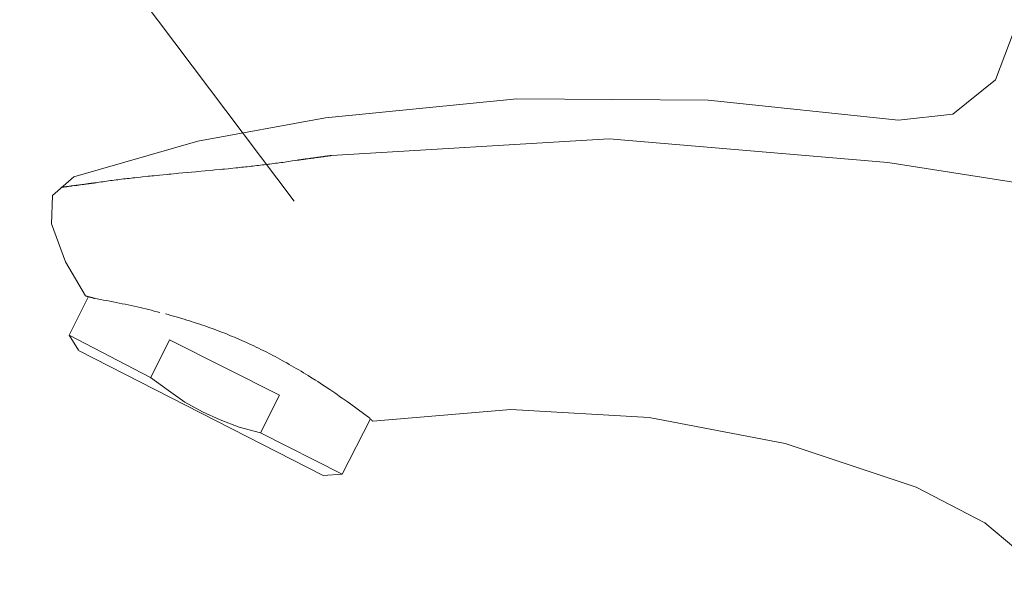
# Model space of a CAD drawing. Units: millimetres. Extents: x 3016 to 11117, y -13573 to 2950.
# Drawn here: x 10964 to 11041, y -11467 to -11424 of the extents above; entities that cross this region are included whole.
import ezdxf

# ---------------------------------------------------------------- set-up
doc = ezdxf.new("R2010")
doc.units = ezdxf.units.MM
doc.layers.add('0-1', color=5, linetype='Continuous', lineweight=15)
doc.layers.add('文字', color=4, linetype='Continuous', lineweight=15)

msp = doc.modelspace()

# ---------------------------------------------------------------- linework, layer by layer
at = {"layer": '0-1'}
for p, q in [((11041.505, -11425.095), (11040.033, -11428.959)), ((11040.033, -11428.959), (11036.722, -11431.625)), ((10987.879, -11431.904), (11002.778, -11430.43)), ((11002.778, -11430.43), (11017.679, -11430.523)), ((11017.679, -11430.523), (11032.489, -11432.089)), ((11036.722, -11431.625), (11032.492, -11432.087)), ((10977.948, -11433.738), (10987.881, -11431.902)), ((10968.291, -11436.499), (10977.948, -11433.738)), ((10988.338, -11434.842), (11009.955, -11433.554)), ((11009.955, -11433.554), (11031.659, -11435.397)), ((10987.965, -11434.893), (10987.937, -11434.9)), ((10987.992, -11434.893), (10987.965, -11434.893)), ((10988.017, -11434.886), (10987.992, -11434.893)), ((10988.043, -11434.886), (10988.017, -11434.886)), ((10988.067, -11434.879), (10988.043, -11434.886)), ((10988.09, -11434.879), (10988.067, -11434.879)), ((10988.113, -11434.872), (10988.09, -11434.879)), ((10988.135, -11434.872), (10988.113, -11434.872)), ((10988.155, -11434.865), (10988.135, -11434.872)), ((10988.194, -11434.865), (10988.155, -11434.865)), ((10988.212, -11434.859), (10988.194, -11434.865)), ((10988.244, -11434.859), (10988.212, -11434.859)), ((10988.259, -11434.852), (10988.244, -11434.859)), ((10988.295, -11434.852), (10988.259, -11434.852)), ((10988.305, -11434.845), (10988.295, -11434.852)), ((10988.338, -11434.845), (10988.305, -11434.845)), ((10982.231, -11435.665), (10982.084, -11435.686)), ((10982.378, -11435.651), (10982.231, -11435.665)), ((10982.526, -11435.631), (10982.378, -11435.651)), ((10982.672, -11435.617), (10982.526, -11435.631)), ((10982.819, -11435.596), (10982.672, -11435.617)), ((10982.965, -11435.582), (10982.819, -11435.596)), ((10983.112, -11435.562), (10982.965, -11435.582)), ((10983.258, -11435.548), (10983.112, -11435.562)), ((10983.405, -11435.527), (10983.258, -11435.548)), ((10983.55, -11435.507), (10983.405, -11435.527)), ((10983.696, -11435.493), (10983.55, -11435.507)), ((10983.842, -11435.472), (10983.696, -11435.493)), ((10983.987, -11435.451), (10983.842, -11435.472)), ((10984.133, -11435.431), (10983.987, -11435.451)), ((10984.277, -11435.417), (10984.133, -11435.431)), ((10984.423, -11435.396), (10984.277, -11435.417)), ((10984.568, -11435.376), (10984.423, -11435.396)), ((10984.712, -11435.355), (10984.568, -11435.376)), ((10984.856, -11435.334), (10984.712, -11435.355)), ((10985.001, -11435.314), (10984.856, -11435.334)), ((10985.145, -11435.293), (10985.001, -11435.314)), ((10985.289, -11435.265), (10985.145, -11435.293)), ((10985.575, -11435.224), (10985.289, -11435.265)), ((10985.671, -11435.21), (10985.575, -11435.224)), ((10985.691, -11435.21), (10985.671, -11435.21)), ((10985.698, -11435.203), (10985.691, -11435.21)), ((10985.729, -11435.203), (10985.698, -11435.203)), ((10985.742, -11435.196), (10985.729, -11435.203)), ((10985.786, -11435.196), (10985.742, -11435.196)), ((10985.803, -11435.189), (10985.786, -11435.196)), ((10985.84, -11435.189), (10985.803, -11435.189)), ((10985.86, -11435.183), (10985.84, -11435.189)), ((10985.882, -11435.183), (10985.86, -11435.183)), ((10985.903, -11435.176), (10985.882, -11435.183)), ((10985.926, -11435.176), (10985.903, -11435.176)), ((10985.95, -11435.169), (10985.926, -11435.176)), ((10985.975, -11435.169), (10985.95, -11435.169)), ((10985.999, -11435.162), (10985.975, -11435.169)), ((10986.026, -11435.162), (10985.999, -11435.162)), ((10986.053, -11435.155), (10986.026, -11435.162)), ((10986.081, -11435.155), (10986.053, -11435.155)), ((10986.109, -11435.148), (10986.081, -11435.155)), ((10986.138, -11435.148), (10986.109, -11435.148)), ((10986.168, -11435.141), (10986.138, -11435.148)), ((10986.198, -11435.134), (10986.168, -11435.141)), ((10986.229, -11435.134), (10986.198, -11435.134)), ((10986.261, -11435.127), (10986.229, -11435.134)), ((10986.293, -11435.121), (10986.261, -11435.127)), ((10986.326, -11435.121), (10986.293, -11435.121)), ((10986.359, -11435.114), (10986.326, -11435.121)), ((10986.392, -11435.114), (10986.359, -11435.114)), ((10986.426, -11435.107), (10986.392, -11435.114)), ((10986.461, -11435.1), (10986.426, -11435.107)), ((10986.496, -11435.093), (10986.461, -11435.1)), ((10986.531, -11435.093), (10986.496, -11435.093)), ((10986.603, -11435.079), (10986.531, -11435.093)), ((10986.639, -11435.079), (10986.603, -11435.079)), ((10986.712, -11435.065), (10986.639, -11435.079)), ((10986.749, -11435.059), (10986.712, -11435.065)), ((10986.786, -11435.059), (10986.749, -11435.059)), ((10986.898, -11435.038), (10986.786, -11435.059)), ((10986.936, -11435.038), (10986.898, -11435.038)), ((10986.973, -11435.031), (10986.936, -11435.038)), ((10987.011, -11435.024), (10986.973, -11435.031)), ((10987.048, -11435.017), (10987.011, -11435.024)), ((10987.086, -11435.017), (10987.048, -11435.017)), ((10987.123, -11435.01), (10987.086, -11435.017)), ((10987.161, -11435.003), (10987.123, -11435.01)), ((10987.198, -11434.996), (10987.161, -11435.003)), ((10987.236, -11434.996), (10987.198, -11434.996)), ((10987.272, -11434.99), (10987.236, -11434.996)), ((10987.309, -11434.983), (10987.272, -11434.99)), ((10987.346, -11434.976), (10987.309, -11434.983)), ((10987.382, -11434.976), (10987.346, -11434.976)), ((10987.418, -11434.969), (10987.382, -11434.976)), ((10987.454, -11434.962), (10987.418, -11434.969)), ((10987.49, -11434.962), (10987.454, -11434.962)), ((10987.525, -11434.955), (10987.49, -11434.962)), ((10987.56, -11434.948), (10987.525, -11434.955)), ((10987.594, -11434.948), (10987.56, -11434.948)), ((10987.628, -11434.941), (10987.594, -11434.948)), ((10987.662, -11434.934), (10987.628, -11434.941)), ((10987.694, -11434.934), (10987.662, -11434.934)), ((10987.727, -11434.928), (10987.694, -11434.934)), ((10987.759, -11434.921), (10987.727, -11434.928)), ((10987.79, -11434.921), (10987.759, -11434.921)), ((10987.821, -11434.914), (10987.79, -11434.921)), ((10987.851, -11434.907), (10987.821, -11434.914)), ((10987.881, -11434.907), (10987.851, -11434.907)), ((10987.909, -11434.9), (10987.881, -11434.907)), ((10987.937, -11434.9), (10987.909, -11434.9)), ((11047.662, -11437.88), (11031.654, -11435.397)), ((10974.362, -11436.43), (10974.214, -11436.444)), ((10974.51, -11436.417), (10974.362, -11436.43)), ((10974.806, -11436.389), (10974.51, -11436.417)), ((10974.954, -11436.368), (10974.806, -11436.389)), ((10975.547, -11436.313), (10974.954, -11436.368)), ((10975.696, -11436.299), (10975.547, -11436.313)), ((10975.844, -11436.286), (10975.696, -11436.299)), ((10976.291, -11436.244), (10975.844, -11436.286)), ((10976.439, -11436.231), (10976.291, -11436.244)), ((10977.78, -11436.106), (10976.439, -11436.231)), ((10977.929, -11436.093), (10977.78, -11436.106)), ((10979.12, -11435.982), (10977.929, -11436.093)), ((10979.269, -11435.969), (10979.12, -11435.982)), ((10979.715, -11435.927), (10979.269, -11435.969)), ((10979.864, -11435.913), (10979.715, -11435.927)), ((10980.013, -11435.9), (10979.864, -11435.913)), ((10980.309, -11435.872), (10980.013, -11435.9)), ((10980.458, -11435.851), (10980.309, -11435.872)), ((10980.903, -11435.81), (10980.458, -11435.851)), ((10981.05, -11435.796), (10980.903, -11435.81)), ((10981.198, -11435.776), (10981.05, -11435.796)), ((10981.346, -11435.762), (10981.198, -11435.776)), ((10981.494, -11435.748), (10981.346, -11435.762)), ((10981.642, -11435.734), (10981.494, -11435.748)), ((10981.789, -11435.713), (10981.642, -11435.734)), ((10982.084, -11435.686), (10981.789, -11435.713)), ((10966.632, -11437.971), (10968.291, -11436.499)), ((10968.301, -11437.189), (10968.189, -11437.209)), ((10968.339, -11437.189), (10968.301, -11437.189)), ((10968.377, -11437.182), (10968.339, -11437.189)), ((10968.415, -11437.175), (10968.377, -11437.182)), ((10968.454, -11437.168), (10968.415, -11437.175)), ((10968.492, -11437.168), (10968.454, -11437.168)), ((10968.531, -11437.161), (10968.492, -11437.168)), ((10968.57, -11437.154), (10968.531, -11437.161)), ((10968.609, -11437.147), (10968.57, -11437.154)), ((10968.648, -11437.147), (10968.609, -11437.147)), ((10968.687, -11437.141), (10968.648, -11437.147)), ((10968.725, -11437.134), (10968.687, -11437.141)), ((10968.765, -11437.127), (10968.725, -11437.134)), ((10968.803, -11437.127), (10968.765, -11437.127)), ((10968.919, -11437.106), (10968.803, -11437.127)), ((10968.957, -11437.106), (10968.919, -11437.106)), ((10969.033, -11437.092), (10968.957, -11437.106)), ((10969.07, -11437.092), (10969.033, -11437.092)), ((10969.107, -11437.085), (10969.07, -11437.092)), ((10969.145, -11437.078), (10969.107, -11437.085)), ((10969.181, -11437.072), (10969.145, -11437.078)), ((10969.217, -11437.072), (10969.181, -11437.072)), ((10969.253, -11437.065), (10969.217, -11437.072)), ((10969.288, -11437.058), (10969.253, -11437.065)), ((10969.323, -11437.058), (10969.288, -11437.058)), ((10969.357, -11437.051), (10969.323, -11437.058)), ((10969.391, -11437.044), (10969.357, -11437.051)), ((10969.424, -11437.044), (10969.391, -11437.044)), ((10969.457, -11437.037), (10969.424, -11437.044)), ((10969.489, -11437.037), (10969.457, -11437.037)), ((10969.52, -11437.03), (10969.489, -11437.037)), ((10969.551, -11437.023), (10969.52, -11437.03)), ((10969.581, -11437.023), (10969.551, -11437.023)), ((10969.611, -11437.016), (10969.581, -11437.023)), ((10969.639, -11437.016), (10969.611, -11437.016)), ((10969.667, -11437.01), (10969.639, -11437.016)), ((10969.694, -11437.01), (10969.667, -11437.01)), ((10969.72, -11437.003), (10969.694, -11437.01)), ((10969.746, -11437.003), (10969.72, -11437.003)), ((10969.77, -11436.996), (10969.746, -11437.003)), ((10969.794, -11436.996), (10969.77, -11436.996)), ((10969.817, -11436.989), (10969.794, -11436.996)), ((10969.838, -11436.989), (10969.817, -11436.989)), ((10969.859, -11436.982), (10969.838, -11436.989)), ((10969.897, -11436.982), (10969.859, -11436.982)), ((10969.915, -11436.975), (10969.897, -11436.982)), ((10969.947, -11436.975), (10969.915, -11436.975)), ((10969.961, -11436.968), (10969.947, -11436.975)), ((10970.006, -11436.968), (10969.961, -11436.968)), ((10970.014, -11436.961), (10970.006, -11436.968)), ((10970.034, -11436.961), (10970.014, -11436.961)), ((10970.13, -11436.948), (10970.034, -11436.961)), ((10970.273, -11436.927), (10970.13, -11436.948)), ((10970.417, -11436.906), (10970.273, -11436.927)), ((10970.561, -11436.885), (10970.417, -11436.906)), ((10970.705, -11436.865), (10970.561, -11436.885)), ((10970.85, -11436.844), (10970.705, -11436.865)), ((10970.994, -11436.823), (10970.85, -11436.844)), ((10971.138, -11436.803), (10970.994, -11436.823)), ((10971.284, -11436.782), (10971.138, -11436.803)), ((10971.429, -11436.768), (10971.284, -11436.782)), ((10971.574, -11436.748), (10971.429, -11436.768)), ((10971.72, -11436.727), (10971.574, -11436.748)), ((10971.865, -11436.713), (10971.72, -11436.727)), ((10972.011, -11436.692), (10971.865, -11436.713)), ((10972.157, -11436.672), (10972.011, -11436.692)), ((10972.303, -11436.658), (10972.157, -11436.672)), ((10972.449, -11436.637), (10972.303, -11436.658)), ((10972.595, -11436.623), (10972.449, -11436.637)), ((10972.742, -11436.603), (10972.595, -11436.623)), ((10972.888, -11436.589), (10972.742, -11436.603)), ((10973.035, -11436.575), (10972.888, -11436.589)), ((10973.183, -11436.555), (10973.035, -11436.575)), ((10973.476, -11436.527), (10973.183, -11436.555)), ((10973.624, -11436.506), (10973.476, -11436.527)), ((10974.066, -11436.465), (10973.624, -11436.506)), ((10974.214, -11436.444), (10974.066, -11436.465)), ((10967.309, -11437.327), (10967.274, -11437.327)), ((10967.319, -11437.32), (10967.309, -11437.327)), ((10967.357, -11437.32), (10967.319, -11437.32)), ((10967.372, -11437.313), (10967.357, -11437.32)), ((10967.405, -11437.313), (10967.372, -11437.313)), ((10967.424, -11437.306), (10967.405, -11437.313)), ((10967.464, -11437.306), (10967.424, -11437.306)), ((10967.485, -11437.299), (10967.464, -11437.306)), ((10967.507, -11437.299), (10967.485, -11437.299)), ((10967.531, -11437.292), (10967.507, -11437.299)), ((10967.555, -11437.292), (10967.531, -11437.292)), ((10967.58, -11437.285), (10967.555, -11437.292)), ((10967.606, -11437.285), (10967.58, -11437.285)), ((10967.633, -11437.278), (10967.606, -11437.285)), ((10967.66, -11437.278), (10967.633, -11437.278)), ((10967.689, -11437.272), (10967.66, -11437.278)), ((10967.718, -11437.272), (10967.689, -11437.272)), ((10967.748, -11437.265), (10967.718, -11437.272)), ((10967.778, -11437.258), (10967.748, -11437.265)), ((10967.809, -11437.258), (10967.778, -11437.258)), ((10967.842, -11437.251), (10967.809, -11437.258)), ((10967.874, -11437.251), (10967.842, -11437.251)), ((10967.94, -11437.237), (10967.874, -11437.251)), ((10967.975, -11437.237), (10967.94, -11437.237)), ((10968.009, -11437.23), (10967.975, -11437.237)), ((10968.044, -11437.223), (10968.009, -11437.23)), ((10968.08, -11437.223), (10968.044, -11437.223)), ((10968.116, -11437.216), (10968.08, -11437.223)), ((10968.153, -11437.209), (10968.116, -11437.216)), ((10968.189, -11437.209), (10968.153, -11437.209)), ((10966.544, -11440.182), (10966.632, -11437.971)), ((10967.642, -11443.124), (10966.542, -11440.179)), ((10969.205, -11445.786), (10967.642, -11443.124)), ((10969.396, -11445.882), (10967.918, -11448.827)), ((10969.205, -11445.786), (10969.212, -11445.786)), ((10969.212, -11445.786), (10969.214, -11445.793)), ((10969.214, -11445.793), (10969.24, -11445.793)), ((10969.24, -11445.793), (10969.245, -11445.8)), ((10969.245, -11445.8), (10969.262, -11445.8)), ((10969.262, -11445.8), (10969.267, -11445.806)), ((10969.267, -11445.806), (10969.294, -11445.806)), ((10969.294, -11445.806), (10969.301, -11445.813)), ((10969.301, -11445.813), (10969.316, -11445.813)), ((10969.316, -11445.813), (10969.324, -11445.82)), ((10969.324, -11445.82), (10969.34, -11445.82)), ((10969.34, -11445.82), (10969.348, -11445.827)), ((10969.348, -11445.827), (10969.374, -11445.827)), ((10969.374, -11445.827), (10969.383, -11445.834)), ((10969.383, -11445.834), (10969.392, -11445.834)), ((10969.392, -11445.834), (10969.402, -11445.841)), ((10969.402, -11445.841), (10969.42, -11445.841)), ((10969.42, -11445.841), (10969.43, -11445.848)), ((10969.43, -11445.848), (10969.449, -11445.848)), ((10969.449, -11445.848), (10969.459, -11445.855)), ((10969.459, -11445.855), (10969.479, -11445.855)), ((10969.479, -11445.855), (10969.489, -11445.862)), ((10969.489, -11445.862), (10969.5, -11445.862)), ((10969.5, -11445.862), (10969.51, -11445.869)), ((10969.51, -11445.869), (10969.531, -11445.869)), ((10969.531, -11445.869), (10969.541, -11445.875)), ((10969.541, -11445.875), (10969.551, -11445.875)), ((10969.551, -11445.875), (10969.562, -11445.882)), ((10969.562, -11445.882), (10969.582, -11445.882)), ((10969.582, -11445.882), (10969.593, -11445.889)), ((10969.593, -11445.889), (10969.613, -11445.889)), ((10969.613, -11445.889), (10969.624, -11445.896)), ((10969.624, -11445.896), (10969.634, -11445.896)), ((10969.634, -11445.896), (10969.644, -11445.903)), ((10969.644, -11445.903), (10969.664, -11445.903)), ((10969.664, -11445.903), (10969.675, -11445.91)), ((10969.675, -11445.91), (10969.694, -11445.91)), ((10969.694, -11445.91), (10969.704, -11445.917)), ((10969.704, -11445.917), (10969.714, -11445.917)), ((10969.714, -11445.917), (10969.724, -11445.924)), ((10969.724, -11445.924), (10969.742, -11445.924)), ((10969.742, -11445.924), (10969.752, -11445.931)), ((10969.752, -11445.931), (10969.77, -11445.931)), ((10969.77, -11445.931), (10969.779, -11445.937)), ((10969.779, -11445.937), (10969.796, -11445.937)), ((10969.796, -11445.937), (10969.804, -11445.944)), ((10969.804, -11445.944), (10969.821, -11445.944)), ((10969.821, -11445.944), (10969.829, -11445.951)), ((10969.829, -11445.951), (10969.851, -11445.951)), ((10969.851, -11445.951), (10969.858, -11445.958)), ((10969.858, -11445.958), (10969.878, -11445.958)), ((10969.878, -11445.958), (10969.884, -11445.965)), ((10969.884, -11445.965), (10969.905, -11445.965)), ((10969.905, -11445.965), (10969.91, -11445.972)), ((10969.91, -11445.972), (10969.934, -11445.972)), ((10969.934, -11445.972), (10969.936, -11445.979)), ((10969.936, -11445.979), (10969.942, -11445.979)), ((10969.942, -11445.979), (10970.109, -11446.006)), ((10970.109, -11446.006), (10970.359, -11446.055)), ((10970.359, -11446.055), (10970.606, -11446.103)), ((10970.606, -11446.103), (10970.852, -11446.144)), ((10970.852, -11446.144), (10971.096, -11446.193)), ((10971.096, -11446.193), (10971.338, -11446.241)), ((10971.338, -11446.241), (10971.579, -11446.289)), ((10971.579, -11446.289), (10971.818, -11446.337)), ((10971.818, -11446.337), (10972.055, -11446.386)), ((10972.055, -11446.386), (10972.29, -11446.434)), ((10972.29, -11446.434), (10972.523, -11446.482)), ((10972.523, -11446.482), (10972.755, -11446.537)), ((10972.755, -11446.537), (10972.985, -11446.586)), ((10972.985, -11446.586), (10973.214, -11446.641)), ((10973.214, -11446.641), (10973.44, -11446.689)), ((10973.44, -11446.689), (10973.666, -11446.744)), ((10973.666, -11446.744), (10973.89, -11446.792)), ((10973.89, -11446.792), (10974.113, -11446.848)), ((10974.113, -11446.848), (10974.334, -11446.903)), ((10974.334, -11446.903), (10974.553, -11446.958)), ((10974.553, -11446.958), (10974.771, -11447.013)), ((10974.771, -11447.013), (10974.988, -11447.068)), ((10975.418, -11447.178), (10975.631, -11447.24)), ((10975.631, -11447.24), (10975.842, -11447.296)), ((10975.842, -11447.296), (10976.053, -11447.358)), ((10976.053, -11447.358), (10976.261, -11447.42)), ((10976.261, -11447.42), (10976.47, -11447.475)), ((10976.47, -11447.475), (10976.677, -11447.537)), ((10976.677, -11447.537), (10976.882, -11447.599)), ((10976.882, -11447.599), (10977.087, -11447.661)), ((10977.087, -11447.661), (10977.29, -11447.723)), ((10977.29, -11447.723), (10977.493, -11447.792)), ((10977.493, -11447.792), (10977.694, -11447.854)), ((10977.694, -11447.854), (10977.894, -11447.923)), ((10977.894, -11447.923), (10978.094, -11447.985)), ((10978.094, -11447.985), (10978.293, -11448.054)), ((10978.293, -11448.054), (10978.49, -11448.123)), ((10978.49, -11448.123), (10978.687, -11448.192)), ((10978.687, -11448.192), (10978.883, -11448.261)), ((10978.883, -11448.261), (10979.078, -11448.33)), ((10979.078, -11448.33), (10979.272, -11448.406)), ((10979.272, -11448.406), (10979.466, -11448.475)), ((10979.466, -11448.475), (10979.659, -11448.55)), ((10979.659, -11448.55), (10979.851, -11448.626)), ((10979.851, -11448.626), (10980.042, -11448.695)), ((10980.042, -11448.695), (10980.233, -11448.771)), ((10968.656, -11450.019), (10967.915, -11448.827)), ((10974.269, -11452.134), (10967.915, -11448.827)), ((10975.74, -11449.192), (10974.272, -11452.134)), ((10984.292, -11453.512), (10975.74, -11449.192)), ((10980.233, -11448.771), (10980.423, -11448.854)), ((10980.423, -11448.854), (10980.613, -11448.93)), ((10980.613, -11448.93), (10980.802, -11449.005)), ((10980.802, -11449.005), (10981.178, -11449.171)), ((10981.178, -11449.171), (10981.366, -11449.254)), ((10981.366, -11449.254), (10981.74, -11449.419)), ((10981.74, -11449.419), (10981.926, -11449.502)), ((10987.697, -11459.771), (10968.656, -11450.022)), ((10981.926, -11449.502), (10982.112, -11449.584)), ((10982.112, -11449.584), (10982.297, -11449.674)), ((10982.297, -11449.674), (10982.482, -11449.764)), ((10982.482, -11449.764), (10982.668, -11449.853)), ((10982.668, -11449.853), (10982.852, -11449.943)), ((10982.852, -11449.943), (10983.22, -11450.122)), ((10983.22, -11450.122), (10983.589, -11450.315)), ((10983.589, -11450.315), (10983.772, -11450.412)), ((10983.772, -11450.412), (10983.956, -11450.508)), ((10983.956, -11450.508), (10984.139, -11450.605)), ((10984.139, -11450.605), (10984.324, -11450.701)), ((10984.324, -11450.701), (10984.69, -11450.908)), ((10984.69, -11450.908), (10984.874, -11451.005)), ((10984.874, -11451.005), (10985.058, -11451.115)), ((10985.058, -11451.115), (10985.242, -11451.218)), ((10985.242, -11451.218), (10985.425, -11451.322)), ((10985.425, -11451.322), (10985.609, -11451.432)), ((10985.609, -11451.432), (10985.794, -11451.542)), ((10985.794, -11451.542), (10985.978, -11451.653)), ((10985.978, -11451.653), (10986.163, -11451.763)), ((10974.269, -11452.134), (10975.648, -11453.146)), ((10986.163, -11451.763), (10986.348, -11451.873)), ((10986.348, -11451.873), (10986.534, -11451.991)), ((10986.534, -11451.991), (10986.719, -11452.108)), ((10986.719, -11452.108), (10987.092, -11452.342)), ((10987.092, -11452.342), (10987.278, -11452.459)), ((10987.278, -11452.459), (10987.466, -11452.583)), ((10975.648, -11453.146), (10976.934, -11454.066)), ((10987.466, -11452.583), (10987.653, -11452.708)), ((10987.653, -11452.708), (10987.842, -11452.832)), ((10987.842, -11452.832), (10988.219, -11453.08)), ((10988.219, -11453.08), (10988.6, -11453.342)), ((10984.292, -11453.512), (10982.825, -11456.457)), ((10988.6, -11453.342), (10988.791, -11453.473)), ((10988.791, -11453.473), (10988.983, -11453.604)), ((10988.983, -11453.604), (10989.175, -11453.735)), ((10989.175, -11453.735), (10989.562, -11454.011)), ((10989.562, -11454.011), (10989.757, -11454.148)), ((10976.934, -11454.066), (10978.314, -11454.803)), ((10978.314, -11454.803), (10979.693, -11455.447)), ((10989.757, -11454.148), (10989.953, -11454.286)), ((10989.953, -11454.286), (10990.149, -11454.431)), ((10990.149, -11454.431), (10990.346, -11454.576)), ((10990.346, -11454.576), (10990.544, -11454.721)), ((10990.544, -11454.721), (10990.743, -11454.865)), ((10991.559, -11455.538), (11002.32, -11454.617)), ((11002.32, -11454.617), (11013.083, -11455.265)), ((10979.693, -11455.447), (10981.164, -11455.997)), ((10991.376, -11455.355), (10989.168, -11459.679)), ((10990.743, -11454.865), (10990.943, -11455.017)), ((10990.943, -11455.017), (10991.144, -11455.162)), ((10991.144, -11455.162), (10991.278, -11455.265)), ((10991.278, -11455.265), (10991.282, -11455.265)), ((10991.282, -11455.265), (10991.283, -11455.272)), ((10991.283, -11455.272), (10991.289, -11455.272)), ((10991.289, -11455.272), (10991.291, -11455.279)), ((10991.291, -11455.279), (10991.296, -11455.279)), ((10991.296, -11455.279), (10991.298, -11455.286)), ((10991.298, -11455.286), (10991.303, -11455.286)), ((10991.303, -11455.286), (10991.305, -11455.293)), ((10991.305, -11455.293), (10991.31, -11455.293)), ((10991.31, -11455.293), (10991.313, -11455.3)), ((10991.313, -11455.3), (10991.316, -11455.3)), ((10991.316, -11455.3), (10991.318, -11455.307)), ((10991.318, -11455.307), (10991.325, -11455.307)), ((10991.325, -11455.307), (10991.327, -11455.314)), ((10991.327, -11455.314), (10991.331, -11455.314)), ((10991.331, -11455.314), (10991.334, -11455.32)), ((10991.334, -11455.32), (10991.337, -11455.32)), ((10991.337, -11455.32), (10991.34, -11455.327)), ((10991.34, -11455.327), (10991.344, -11455.327)), ((10991.344, -11455.327), (10991.347, -11455.334)), ((10991.347, -11455.334), (10991.351, -11455.334)), ((10991.351, -11455.334), (10991.354, -11455.341)), ((10991.354, -11455.341), (10991.358, -11455.341)), ((10991.358, -11455.341), (10991.362, -11455.348)), ((10991.362, -11455.348), (10991.365, -11455.348)), ((10991.365, -11455.348), (10991.369, -11455.355)), ((10991.369, -11455.355), (10991.373, -11455.355)), ((10991.373, -11455.355), (10991.376, -11455.362)), ((10991.376, -11455.362), (10991.38, -11455.362)), ((10991.38, -11455.362), (10991.384, -11455.369)), ((10991.384, -11455.369), (10991.388, -11455.369)), ((10991.388, -11455.369), (10991.391, -11455.376)), ((10991.391, -11455.376), (10991.396, -11455.382)), ((10991.396, -11455.382), (10991.4, -11455.382)), ((10991.4, -11455.382), (10991.403, -11455.389)), ((10991.403, -11455.389), (10991.407, -11455.389)), ((10991.407, -11455.389), (10991.411, -11455.396)), ((10991.411, -11455.396), (10991.416, -11455.396)), ((10991.416, -11455.396), (10991.419, -11455.403)), ((10991.419, -11455.403), (10991.423, -11455.403)), ((10991.423, -11455.403), (10991.427, -11455.41)), ((10991.427, -11455.41), (10991.431, -11455.417)), ((10991.431, -11455.417), (10991.435, -11455.417)), ((10991.435, -11455.417), (10991.439, -11455.424)), ((10991.439, -11455.424), (10991.443, -11455.424)), ((10991.443, -11455.424), (10991.447, -11455.431)), ((10991.447, -11455.431), (10991.451, -11455.431)), ((10991.451, -11455.431), (10991.454, -11455.438)), ((10991.454, -11455.438), (10991.458, -11455.438)), ((10991.458, -11455.438), (10991.462, -11455.445)), ((10991.462, -11455.445), (10991.466, -11455.445)), ((10991.466, -11455.445), (10991.469, -11455.451)), ((10991.469, -11455.451), (10991.473, -11455.451)), ((10991.473, -11455.451), (10991.48, -11455.465)), ((10991.48, -11455.465), (10991.484, -11455.465)), ((10991.484, -11455.465), (10991.488, -11455.472)), ((10991.488, -11455.472), (10991.495, -11455.472)), ((10991.495, -11455.472), (10991.498, -11455.479)), ((10991.498, -11455.479), (10991.501, -11455.479)), ((10991.501, -11455.479), (10991.504, -11455.486)), ((10991.504, -11455.486), (10991.507, -11455.486)), ((10991.507, -11455.486), (10991.511, -11455.493)), ((10991.511, -11455.493), (10991.513, -11455.493)), ((10991.513, -11455.493), (10991.517, -11455.5)), ((10991.517, -11455.5), (10991.522, -11455.5)), ((10991.522, -11455.5), (10991.525, -11455.507)), ((10991.525, -11455.507), (10991.528, -11455.507)), ((10991.528, -11455.507), (10991.53, -11455.513)), ((10991.53, -11455.513), (10991.535, -11455.513)), ((10991.535, -11455.513), (10991.538, -11455.52)), ((10991.538, -11455.52), (10991.544, -11455.52)), ((10991.544, -11455.52), (10991.545, -11455.527)), ((10991.545, -11455.527), (10991.551, -11455.527)), ((10991.551, -11455.527), (10991.552, -11455.534)), ((10991.552, -11455.534), (10991.558, -11455.534)), ((10991.558, -11455.534), (10991.558, -11455.541)), ((10991.558, -11455.541), (10991.559, -11455.541)), ((11013.083, -11455.265), (11023.657, -11457.291)), ((10981.164, -11455.997), (10982.825, -11456.457)), ((10989.171, -11459.679), (10982.828, -11456.459)), ((11023.657, -11457.291), (11033.868, -11460.69)), ((10989.171, -11459.679), (10987.697, -11459.774)), ((11033.866, -11460.69), (11039.201, -11463.449)), ((11039.201, -11463.449), (11043.8, -11467.313))]:
    msp.add_line(p, q, dxfattribs=at)
at = {"layer": '文字', "linetype": 'Continuous'}
msp.add_line((10985.453, -11438.408), (10902.749, -11328.528), dxfattribs=at)

doc.saveas('drawing.dxf')
